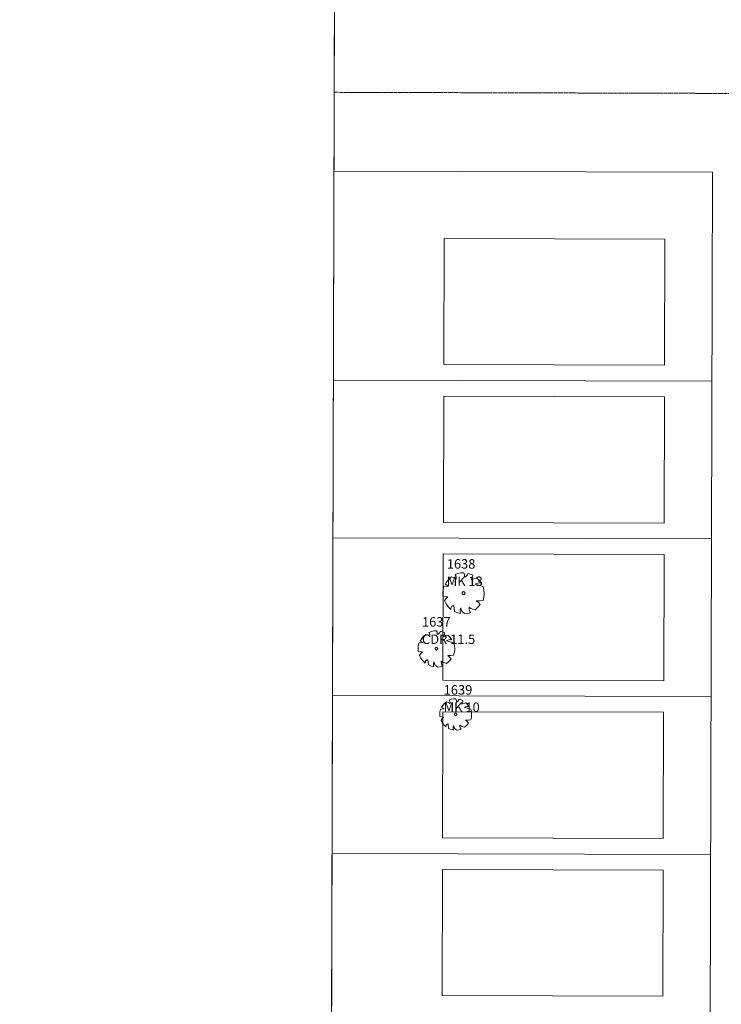
# Model space of a CAD drawing. Extents: x 2008601 to 2040596, y 13703137 to 13739907.
# Drawn here: x 2027474 to 2027697, y 13723680 to 13723992 of the extents above; entities that cross this region are included whole.
import ezdxf
from ezdxf.enums import TextEntityAlignment as Align

# ---------------------------------------------------------------- set-up
doc = ezdxf.new("R2010")
doc.units = 0
doc.header["$MEASUREMENT"] = 0
doc.linetypes.add('CENTER2', pattern=[1.125, 0.75, -0.125, 0.125, -0.125])
doc.linetypes.add('PHANTOM2', pattern=[1.25, 0.625, -0.125, 0.125, -0.125, 0.125, -0.125])
for name, color, linetype, lineweight in [('C-PARCELS', 1, 'Continuous', 0), ('C-PROP-BNDY-U6', 4, 'PHANTOM2', 0), ('CP-LOT-PAD 50X120', 6, 'Continuous', 0), ('CP-PROP-LOTS', 3, 'Continuous', 0), ('CP-ROAD-CNTR', 1, 'CENTER2', 0), ('CP-ROAD-ROW', 4, 'Continuous', 0), ('VE-TREE-ANNO', 2, 'Continuous', 0), ('VE-TREE-SYMB', 253, 'Continuous', 0), ('VG-BNDY-LINE', 1, 'Continuous', 0)]:
    doc.layers.add(name, color=color, linetype=linetype, lineweight=lineweight)
doc.styles.add('Style-simplex', font='simplex.shx')

# ---------------------------------------------------------------- blocks, each defined once
blk = doc.blocks.new('ACAD_PROXY_ENTITY_188')
at = {"layer": 'VE-TREE-SYMB', "ltscale": 0.999998, "flags": 128}
for points in [[(2027602.81, 13723797.27), (2027602.11, 13723796.67), (2027601.52, 13723795.97), (2027601.05, 13723795.18)], [(2027604.02, 13723796.69), (2027603.66, 13723796.96), (2027603.25, 13723797.15), (2027602.81, 13723797.27)], [(2027606.25, 13723798.43), (2027605.41, 13723798.37), (2027604.58, 13723798.2), (2027603.79, 13723797.91)], [(2027604.09, 13723796.54), (2027604.14, 13723796.82), (2027604.14, 13723797.09), (2027604.08, 13723797.36), (2027603.97, 13723797.62), (2027603.82, 13723797.85)], [(2027606.45, 13723797.2), (2027606.47, 13723797.51), (2027606.44, 13723797.83), (2027606.37, 13723798.13), (2027606.25, 13723798.43)], [(2027606.58, 13723797.2), (2027606.84, 13723797.4), (2027607.07, 13723797.64), (2027607.25, 13723797.91), (2027607.39, 13723798.21)], [(2027608.81, 13723797.77), (2027608.13, 13723798.07), (2027607.41, 13723798.28)], [(2027608.34, 13723796.62), (2027608.54, 13723796.87), (2027608.69, 13723797.15), (2027608.78, 13723797.46), (2027608.81, 13723797.77)], [(2027600.67, 13723794.55), (2027600.44, 13723793.69), (2027600.35, 13723792.8), (2027600.39, 13723791.9)], [(2027600.67, 13723794.55), (2027601.95, 13723794.7)], [(2027601.95, 13723794.7), (2027601.01, 13723795.2)], [(2027601.01, 13723795.2), (2027601.01, 13723795.2)], [(2027608.34, 13723796.47), (2027609.89, 13723796.98)], [(2027611.04, 13723795.6), (2027610.61, 13723795.62), (2027610.2, 13723795.56), (2027609.79, 13723795.43), (2027609.42, 13723795.24)], [(2027609.42, 13723795.24), (2027611.65, 13723794.57)], [(2027611.04, 13723795.6), (2027610.51, 13723796.33), (2027609.88, 13723796.96)], [(2027611.64, 13723790.69), (2027611.89, 13723791.64), (2027611.98, 13723792.63), (2027611.9, 13723793.61), (2027611.65, 13723794.57)], [(2027601.73, 13723791.7), (2027600.39, 13723791.9)], [(2027601.73, 13723791.7), (2027601.26, 13723791.18), (2027600.85, 13723790.61)], [(2027606.59, 13723792.74), (2027606.58, 13723792.81), (2027606.56, 13723792.89), (2027606.52, 13723792.96), (2027606.47, 13723793.02), (2027606.41, 13723793.07), (2027606.34, 13723793.11), (2027606.27, 13723793.14), (2027606.19, 13723793.15), (2027606.11, 13723793.15), (2027606.03, 13723793.13), (2027605.96, 13723793.09), (2027605.9, 13723793.05), (2027605.84, 13723792.99), (2027605.8, 13723792.93), (2027605.77, 13723792.85), (2027605.76, 13723792.77), (2027605.76, 13723792.7), (2027605.77, 13723792.62), (2027605.8, 13723792.54), (2027605.84, 13723792.48), (2027605.9, 13723792.42), (2027605.96, 13723792.38), (2027606.03, 13723792.34), (2027606.11, 13723792.32), (2027606.19, 13723792.32), (2027606.27, 13723792.33), (2027606.34, 13723792.36), (2027606.41, 13723792.4), (2027606.47, 13723792.45), (2027606.52, 13723792.51), (2027606.56, 13723792.58), (2027606.58, 13723792.66), (2027606.59, 13723792.74)], [(2027600.85, 13723790.61), (2027601.29, 13723789.7), (2027601.89, 13723788.88), (2027602.63, 13723788.18)], [(2027603.41, 13723789.24), (2027603.25, 13723789.2), (2027603.1, 13723789.14), (2027602.96, 13723789.05), (2027602.83, 13723788.93), (2027602.73, 13723788.8), (2027602.66, 13723788.65), (2027602.61, 13723788.49), (2027602.59, 13723788.32), (2027602.6, 13723788.16)], [(2027603.62, 13723787.58), (2027603.41, 13723789.24)], [(2027605.37, 13723788.59), (2027605.27, 13723788.2), (2027605.23, 13723787.79), (2027605.27, 13723787.39), (2027605.37, 13723787)], [(2027605.44, 13723788.52), (2027605.51, 13723788.17), (2027605.64, 13723787.85), (2027605.82, 13723787.55), (2027606.06, 13723787.29), (2027606.34, 13723787.08), (2027606.65, 13723786.93)], [(2027607.73, 13723788.81), (2027607.71, 13723788.5), (2027607.74, 13723788.19), (2027607.82, 13723787.89), (2027607.95, 13723787.61), (2027608.14, 13723787.36)], [(2027607.73, 13723788.81), (2027608.24, 13723788.46), (2027608.81, 13723788.21), (2027609.42, 13723788.08)], [(2027609.42, 13723788.08), (2027610.19, 13723788.74), (2027610.83, 13723789.53)], [(2027609.75, 13723790.54), (2027610.7, 13723790.55), (2027611.64, 13723790.69)], [(2027610.83, 13723789.53), (2027610.33, 13723790.07), (2027609.75, 13723790.54)], [(2027603.62, 13723787.58), (2027604.47, 13723787.23), (2027605.37, 13723787.02)], [(2027606.65, 13723786.93), (2027607.42, 13723787.04), (2027608.17, 13723787.26)]]:
    blk.add_lwpolyline(points, dxfattribs=at)
at = {"layer": 'VE-TREE-ANNO', "color": 2, "style": 'Style-simplex'}
blk.add_text('1637', height=3, dxfattribs=at).set_placement((2027601.6, 13723802.74), align=Align.TOP_LEFT)
at = {"layer": 'VE-TREE-ANNO', "color": 3, "style": 'Style-simplex'}
blk.add_text('CDR 11.5', height=3, dxfattribs=at).set_placement((2027601.6, 13723797.24), align=Align.TOP_LEFT)
blk = doc.blocks.new('ACAD_PROXY_ENTITY_189')
at = {"layer": 'VE-TREE-SYMB', "ltscale": 0.999998, "flags": 128}
for points in [[(2027614.87, 13723816.8), (2027613.92, 13723816.74), (2027612.99, 13723816.55), (2027612.09, 13723816.22)], [(2027612.43, 13723814.67), (2027612.49, 13723814.98), (2027612.49, 13723815.29), (2027612.42, 13723815.6), (2027612.3, 13723815.89), (2027612.13, 13723816.15)], [(2027615.1, 13723815.41), (2027615.12, 13723815.77), (2027615.09, 13723816.12), (2027615.01, 13723816.47), (2027614.87, 13723816.8)], [(2027615.25, 13723815.41), (2027615.54, 13723815.64), (2027615.8, 13723815.91), (2027616.01, 13723816.22), (2027616.17, 13723816.55)], [(2027617.77, 13723816.06), (2027616.99, 13723816.4), (2027616.18, 13723816.63)], [(2027617.23, 13723814.76), (2027617.46, 13723815.04), (2027617.63, 13723815.36), (2027617.73, 13723815.7), (2027617.77, 13723816.06)], [(2027610.01, 13723812.59), (2027608.95, 13723813.16)], [(2027608.95, 13723813.16), (2027608.95, 13723813.16)], [(2027610.98, 13723815.49), (2027610.2, 13723814.82), (2027609.53, 13723814.02), (2027608.99, 13723813.14)], [(2027612.35, 13723814.84), (2027611.94, 13723815.14), (2027611.48, 13723815.36), (2027610.98, 13723815.49)], [(2027617.23, 13723814.59), (2027618.99, 13723815.17)], [(2027620.28, 13723813.61), (2027619.81, 13723813.63), (2027619.33, 13723813.56), (2027618.88, 13723813.42), (2027618.45, 13723813.2)], [(2027618.45, 13723813.2), (2027620.98, 13723812.44)], [(2027620.28, 13723813.61), (2027619.69, 13723814.43), (2027618.97, 13723815.15)], [(2027608.56, 13723812.42), (2027608.31, 13723811.44), (2027608.2, 13723810.44), (2027608.25, 13723809.42)], [(2027608.56, 13723812.42), (2027610.01, 13723812.59)], [(2027615.25, 13723810.37), (2027615.24, 13723810.46), (2027615.22, 13723810.54), (2027615.18, 13723810.62), (2027615.12, 13723810.69), (2027615.06, 13723810.75), (2027614.98, 13723810.8), (2027614.89, 13723810.82), (2027614.81, 13723810.84), (2027614.72, 13723810.83), (2027614.63, 13723810.81), (2027614.55, 13723810.77), (2027614.48, 13723810.72), (2027614.41, 13723810.66), (2027614.37, 13723810.58), (2027614.33, 13723810.5), (2027614.32, 13723810.41), (2027614.32, 13723810.32), (2027614.33, 13723810.24), (2027614.37, 13723810.15), (2027614.41, 13723810.08), (2027614.48, 13723810.01), (2027614.55, 13723809.96), (2027614.63, 13723809.92), (2027614.72, 13723809.9), (2027614.81, 13723809.9), (2027614.89, 13723809.91), (2027614.98, 13723809.94), (2027615.06, 13723809.99), (2027615.12, 13723810.04), (2027615.18, 13723810.11), (2027615.22, 13723810.19), (2027615.24, 13723810.28), (2027615.25, 13723810.37)], [(2027620.97, 13723808.05), (2027621.25, 13723809.13), (2027621.35, 13723810.25), (2027621.26, 13723811.36), (2027620.98, 13723812.44)], [(2027609.76, 13723809.2), (2027608.25, 13723809.42)], [(2027609.76, 13723809.2), (2027609.23, 13723808.61), (2027608.77, 13723807.97)], [(2027608.77, 13723807.97), (2027609.27, 13723806.94), (2027609.95, 13723806.01), (2027610.78, 13723805.22)], [(2027618.45, 13723805.11), (2027619.33, 13723805.86), (2027620.05, 13723806.75)], [(2027618.83, 13723807.89), (2027619.91, 13723807.9), (2027620.97, 13723808.05)], [(2027620.05, 13723806.74), (2027619.48, 13723807.35), (2027618.83, 13723807.89)], [(2027611.67, 13723806.42), (2027611.48, 13723806.38), (2027611.31, 13723806.3), (2027611.15, 13723806.2), (2027611.01, 13723806.07), (2027610.9, 13723805.92), (2027610.82, 13723805.75), (2027610.76, 13723805.57), (2027610.74, 13723805.38), (2027610.75, 13723805.19)], [(2027611.9, 13723804.54), (2027611.67, 13723806.42)], [(2027611.9, 13723804.54), (2027612.86, 13723804.14), (2027613.88, 13723803.91)], [(2027613.88, 13723805.68), (2027613.76, 13723805.24), (2027613.73, 13723804.78), (2027613.76, 13723804.33), (2027613.88, 13723803.88)], [(2027613.96, 13723805.6), (2027614.03, 13723805.21), (2027614.18, 13723804.84), (2027614.39, 13723804.51), (2027614.66, 13723804.22), (2027614.97, 13723803.98), (2027615.33, 13723803.8)], [(2027615.33, 13723803.8), (2027616.2, 13723803.93), (2027617.05, 13723804.18)], [(2027616.55, 13723805.93), (2027616.52, 13723805.58), (2027616.56, 13723805.23), (2027616.65, 13723804.89), (2027616.8, 13723804.58), (2027617.01, 13723804.29)], [(2027616.55, 13723805.93), (2027617.13, 13723805.53), (2027617.77, 13723805.26), (2027618.45, 13723805.11)]]:
    blk.add_lwpolyline(points, dxfattribs=at)
at = {"layer": 'VE-TREE-ANNO', "color": 2, "style": 'Style-simplex'}
blk.add_text('1638', height=3, dxfattribs=at).set_placement((2027609.46, 13723821.12), align=Align.TOP_LEFT)
at = {"layer": 'VE-TREE-ANNO', "color": 3, "style": 'Style-simplex'}
blk.add_text('MK 13', height=3, dxfattribs=at).set_placement((2027609.46, 13723815.62), align=Align.TOP_LEFT)
blk = doc.blocks.new('ACAD_PROXY_ENTITY_190')
at = {"layer": 'VE-TREE-SYMB', "ltscale": 0.999998, "flags": 128}
for points in [[(2027609.36, 13723775.88), (2027608.76, 13723775.36), (2027608.24, 13723774.75), (2027607.83, 13723774.07)], [(2027610.42, 13723775.38), (2027610.1, 13723775.61), (2027609.74, 13723775.78), (2027609.36, 13723775.88)], [(2027612.35, 13723776.89), (2027611.62, 13723776.84), (2027610.9, 13723776.69), (2027610.21, 13723776.44)], [(2027610.47, 13723775.25), (2027610.52, 13723775.49), (2027610.52, 13723775.73), (2027610.47, 13723775.97), (2027610.37, 13723776.19), (2027610.24, 13723776.39)], [(2027612.53, 13723775.82), (2027612.54, 13723776.09), (2027612.52, 13723776.37), (2027612.46, 13723776.64), (2027612.35, 13723776.89)], [(2027612.64, 13723775.82), (2027612.87, 13723776), (2027613.06, 13723776.21), (2027613.22, 13723776.44), (2027613.35, 13723776.7)], [(2027614.58, 13723776.32), (2027613.98, 13723776.58), (2027613.36, 13723776.76)], [(2027614.17, 13723775.32), (2027614.34, 13723775.53), (2027614.47, 13723775.78), (2027614.55, 13723776.05), (2027614.58, 13723776.32)], [(2027614.17, 13723775.19), (2027615.52, 13723775.63)], [(2027616.51, 13723774.44), (2027616.06, 13723775.07), (2027615.51, 13723775.62)], [(2027607.5, 13723773.52), (2027607.3, 13723772.77), (2027607.22, 13723771.99), (2027607.26, 13723771.22)], [(2027607.5, 13723773.52), (2027608.61, 13723773.65)], [(2027608.61, 13723773.65), (2027607.79, 13723774.09)], [(2027607.79, 13723774.09), (2027607.79, 13723774.09)], [(2027612.65, 13723771.94), (2027612.64, 13723772.01), (2027612.62, 13723772.08), (2027612.59, 13723772.14), (2027612.55, 13723772.19), (2027612.49, 13723772.24), (2027612.43, 13723772.27), (2027612.37, 13723772.29), (2027612.3, 13723772.3), (2027612.23, 13723772.3), (2027612.17, 13723772.28), (2027612.1, 13723772.25), (2027612.05, 13723772.21), (2027612, 13723772.16), (2027611.96, 13723772.11), (2027611.94, 13723772.04), (2027611.92, 13723771.98), (2027611.92, 13723771.91), (2027611.94, 13723771.84), (2027611.96, 13723771.78), (2027612, 13723771.72), (2027612.05, 13723771.67), (2027612.1, 13723771.63), (2027612.17, 13723771.6), (2027612.23, 13723771.58), (2027612.3, 13723771.58), (2027612.37, 13723771.59), (2027612.43, 13723771.61), (2027612.49, 13723771.65), (2027612.55, 13723771.69), (2027612.59, 13723771.75), (2027612.62, 13723771.81), (2027612.64, 13723771.87), (2027612.65, 13723771.94)], [(2027616.51, 13723774.44), (2027616.15, 13723774.45), (2027615.78, 13723774.4), (2027615.43, 13723774.29), (2027615.11, 13723774.12)], [(2027615.11, 13723774.12), (2027617.05, 13723773.54)], [(2027617.04, 13723770.16), (2027617.26, 13723770.99), (2027617.34, 13723771.85), (2027617.27, 13723772.7), (2027617.05, 13723773.54)], [(2027608.42, 13723771.04), (2027607.26, 13723771.22)], [(2027608.42, 13723771.04), (2027608.01, 13723770.59), (2027607.66, 13723770.1)], [(2027607.66, 13723770.1), (2027608.04, 13723769.3), (2027608.56, 13723768.59), (2027609.2, 13723767.98)], [(2027615.11, 13723767.9), (2027615.78, 13723768.47), (2027616.33, 13723769.16)], [(2027615.4, 13723770.03), (2027616.23, 13723770.04), (2027617.04, 13723770.16)], [(2027616.34, 13723769.15), (2027615.9, 13723769.62), (2027615.4, 13723770.03)], [(2027609.89, 13723768.9), (2027609.75, 13723768.87), (2027609.61, 13723768.81), (2027609.49, 13723768.73), (2027609.38, 13723768.63), (2027609.3, 13723768.52), (2027609.23, 13723768.39), (2027609.19, 13723768.25), (2027609.17, 13723768.1), (2027609.18, 13723767.96)], [(2027610.06, 13723767.46), (2027609.89, 13723768.9)], [(2027610.06, 13723767.46), (2027610.81, 13723767.15), (2027611.59, 13723766.97)], [(2027611.59, 13723768.34), (2027611.5, 13723768), (2027611.47, 13723767.64), (2027611.5, 13723767.29), (2027611.59, 13723766.95)], [(2027611.65, 13723768.27), (2027611.71, 13723767.97), (2027611.82, 13723767.69), (2027611.98, 13723767.43), (2027612.19, 13723767.21), (2027612.43, 13723767.03), (2027612.7, 13723766.89)], [(2027612.7, 13723766.89), (2027613.37, 13723766.99), (2027614.02, 13723767.18)], [(2027613.64, 13723768.52), (2027613.62, 13723768.26), (2027613.65, 13723767.99), (2027613.72, 13723767.73), (2027613.84, 13723767.49), (2027613.99, 13723767.27)], [(2027613.64, 13723768.52), (2027614.09, 13723768.22), (2027614.58, 13723768.01), (2027615.11, 13723767.9)]]:
    blk.add_lwpolyline(points, dxfattribs=at)
at = {"layer": 'VE-TREE-ANNO', "color": 2, "style": 'Style-simplex'}
blk.add_text('1639', height=3, dxfattribs=at).set_placement((2027608.48, 13723781.19), align=Align.TOP_LEFT)
at = {"layer": 'VE-TREE-ANNO', "color": 3, "style": 'Style-simplex'}
blk.add_text('MK 10', height=3, dxfattribs=at).set_placement((2027608.48, 13723775.69), align=Align.TOP_LEFT)

msp = doc.modelspace()

# ---------------------------------------------------------------- linework, layer by layer
at = {"layer": 'C-PARCELS', "ltscale": 0.999998, "flags": 128}
msp.add_lwpolyline([(2026504.22, 13721670.61), (2026509.63, 13721670.61), (2027567.46, 13721670.96), (2027574.81, 13724349.67), (2026666.17, 13723504.83), (2026504.22, 13723503.84), (2026504.22, 13721670.61)], dxfattribs=at)
at = {"layer": 'C-PROP-BNDY-U6', "ltscale": 0.999998, "flags": 128}
msp.add_lwpolyline([(2027570.91, 13722927.73), (2027574.81, 13724349.67), (2028208.2, 13724942.04)], dxfattribs=at)
at = {"layer": 'CP-LOT-PAD 50X120', "ltscale": 0.999998, "flags": 128}
for points in [[(2027678.53, 13723882.6), (2027678.64, 13723922.6), (2027608.62, 13723922.79), (2027608.51, 13723882.79), (2027678.53, 13723882.6)], [(2027678.39, 13723832.59), (2027678.5, 13723872.59), (2027608.49, 13723872.79), (2027608.38, 13723832.78), (2027678.39, 13723832.59)], [(2027678.25, 13723782.58), (2027678.36, 13723822.59), (2027608.35, 13723822.78), (2027608.24, 13723782.77), (2027678.25, 13723782.58)], [(2027678.11, 13723732.57), (2027678.22, 13723772.58), (2027608.21, 13723772.77), (2027608.1, 13723732.76), (2027678.11, 13723732.57)], [(2027677.98, 13723682.56), (2027678.09, 13723722.57), (2027608.08, 13723722.76), (2027607.97, 13723682.75), (2027677.98, 13723682.56)]]:
    msp.add_lwpolyline(points, close=True, dxfattribs=at)
at = {"layer": 'CP-PROP-LOTS', "ltscale": 0.999998, "flags": 128}
for points in [[(2027573.51, 13723877.88), (2027693.51, 13723877.55)], [(2027573.38, 13723827.87), (2027693.37, 13723827.55)], [(2027573.24, 13723777.87), (2027693.24, 13723777.54)], [(2027573.1, 13723727.86), (2027693.1, 13723727.53)]]:
    msp.add_lwpolyline(points, dxfattribs=at)
at = {"layer": 'CP-ROAD-CNTR', "ltscale": 0.999998, "flags": 128}
msp.add_lwpolyline([(2027573.76, 13723969.13), (2028007.63, 13723967.91, 0.009843), (2028015.5, 13723968.04), (2028063.77, 13723969.81)], format="xyb", dxfattribs=at)
at = {"layer": 'CP-ROAD-ROW', "ltscale": 0.999998, "flags": 128}
for points in [[(2027573.69, 13723944.13), (2027693.69, 13723943.79)], [(2027693.69, 13723943.79), (2027690.62, 13722822.38)]]:
    msp.add_lwpolyline(points, dxfattribs=at)
at = {"layer": 'VG-BNDY-LINE', "ltscale": 0.999998, "flags": 128}
msp.add_lwpolyline([(2030763.71, 13725474.73), (2028758.07, 13725456.31), (2027574.81, 13724349.67), (2027567.46, 13721670.96), (2029558.91, 13721741.24), (2030014.64, 13722899.2), (2030870.43, 13725065.49), (2030915.31, 13725189.87), (2030978.61, 13725423.13), (2030987.43, 13725476.03), (2030763.71, 13725474.73)], dxfattribs=at)

# ---------------------------------------------------------------- block references
at = {"layer": 'VE-TREE-SYMB', "ltscale": 0.999998}
for name in ['ACAD_PROXY_ENTITY_189', 'ACAD_PROXY_ENTITY_188', 'ACAD_PROXY_ENTITY_190']:
    msp.add_blockref(name, (0, 0), dxfattribs=at)

doc.saveas('drawing.dxf')
